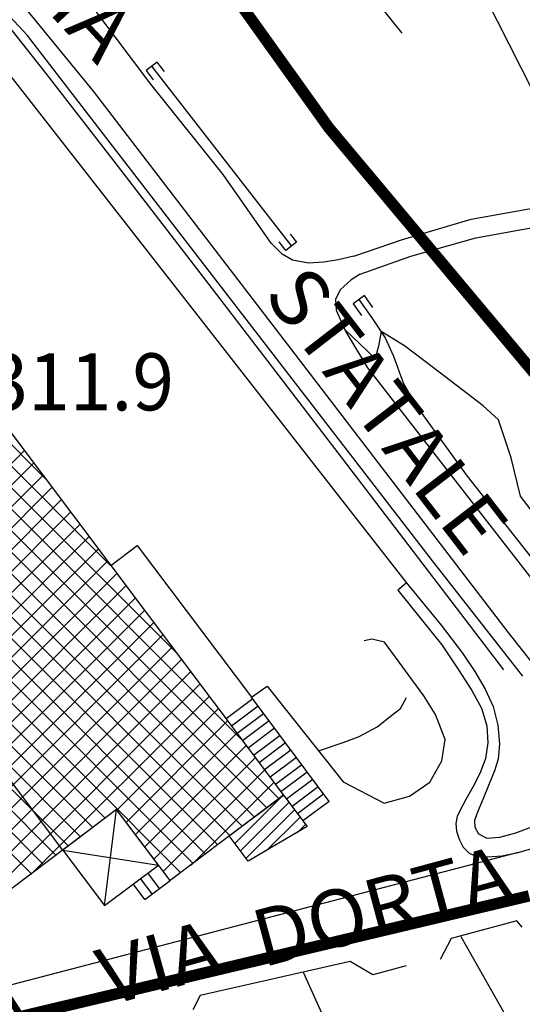
# Model space of a CAD drawing. Units: millimetres. Extents: x 1767 to 6811, y 135 to 3553.
# Drawn here: x 3246 to 3312, y 422 to 551 of the extents above; entities that cross this region are included whole.
import ezdxf
from ezdxf.enums import TextEntityAlignment as Align

# ---------------------------------------------------------------- set-up
doc = ezdxf.new("R2010")
doc.units = ezdxf.units.MM
doc.linetypes.add('NASCOSTA', pattern=[9.525, 6.35, -3.175])
for name, color, linetype in [('Base_topografica_5000', 8, 'Continuous'), ('CAMP', 253, 'Continuous'), ('Edifici', 4, 'Continuous'), ('Tubazione_Minoprio', 74, 'NASCOSTA')]:
    doc.layers.add(name, color=color, linetype=linetype)
doc.styles.add('ARIAL', font='ARIAL.TTF')

# ---------------------------------------------------------------- blocks, each defined once
blk = doc.blocks.new('CAMP_F01F716C')
at = {"layer": 'CAMP'}
for p, q in [((1506011.371, 5062506.618), (1505954.65, 5062563.339)), ((1506019.999, 5062495.162), (1505953.036, 5062562.124)), ((1506028.626, 5062483.706), (1505955.643, 5062556.689)), ((1506037.254, 5062472.25), (1505954.558, 5062554.945)), ((1506042.162, 5062464.514), (1505952.945, 5062553.73)), ((1506040.548, 5062463.299), (1505951.332, 5062552.515)), ((1506038.935, 5062462.083), (1505949.718, 5062551.3)), ((1506037.322, 5062460.868), (1505948.105, 5062550.085)), ((1506034.095, 5062458.438), (1505944.878, 5062547.655)), ((1506035.708, 5062459.653), (1505946.491, 5062548.87)), ((1506032.481, 5062457.223), (1505943.265, 5062546.44)), ((1506030.868, 5062456.008), (1505941.651, 5062545.225)), ((1506029.255, 5062454.793), (1505940.038, 5062544.01)), ((1506019.313, 5062461.906), (1505938.424, 5062542.795)), ((1506017.7, 5062460.691), (1505936.811, 5062541.58)), ((1506016.087, 5062459.476), (1505935.198, 5062540.365)), ((1506014.473, 5062458.261), (1505933.584, 5062539.15)), ((1506012.86, 5062457.046), (1505931.971, 5062537.935)), ((1506011.246, 5062455.831), (1505930.358, 5062536.72)), ((1506009.633, 5062454.616), (1505928.744, 5062535.505)), ((1505944.252, 5062445.829), (1506008.652, 5062510.228)), ((1505945.467, 5062444.216), (1506009.867, 5062508.615)), ((1505946.683, 5062442.602), (1506011.082, 5062507.002)), ((1505947.898, 5062440.989), (1506012.297, 5062505.388)), ((1505949.113, 5062439.376), (1506013.512, 5062503.775)), ((1505950.328, 5062437.762), (1506014.727, 5062502.162)), ((1505951.543, 5062436.149), (1506015.942, 5062500.548)), ((1505952.758, 5062434.535), (1506017.157, 5062498.935)), ((1505960.915, 5062439.864), (1506018.372, 5062497.321)), ((1505962.883, 5062439.004), (1506019.587, 5062495.708)), ((1505964.098, 5062437.391), (1506020.802, 5062494.095)), ((1505967.585, 5062438.049), (1506022.017, 5062492.481)), ((1505977.596, 5062445.232), (1506023.232, 5062490.868)), ((1505978.812, 5062443.619), (1506024.447, 5062489.255)), ((1505980.027, 5062442.005), (1506025.663, 5062487.641)), ((1505983.442, 5062442.592), (1506026.878, 5062486.028)), ((1505992.667, 5062448.989), (1506028.093, 5062484.414)), ((1505993.882, 5062447.375), (1506029.308, 5062482.801)), ((1505995.097, 5062445.762), (1506030.523, 5062481.188)), ((1505998.074, 5062445.911), (1506031.738, 5062479.574)), ((1506009.531, 5062454.539), (1506032.953, 5062477.961)), ((1506020.842, 5062463.022), (1506034.168, 5062476.348)), ((1506022.057, 5062461.408), (1506035.383, 5062474.734)), ((1506023.272, 5062459.795), (1506036.598, 5062473.121)), ((1506024.487, 5062458.182), (1506037.813, 5062471.507)), ((1506025.702, 5062456.568), (1506039.028, 5062469.894)), ((1506026.917, 5062454.955), (1506040.243, 5062468.281)), ((1506030.589, 5062455.798), (1506041.458, 5062466.667)), ((1506042.045, 5062464.426), (1506042.673, 5062465.054))]:
    blk.add_line(p, q, dxfattribs=at)
blk = doc.blocks.new('CAMP_9EEDA24E')
at = {"layer": 'CAMP'}
for p, q in [((1506011.371, 5062506.618), (1505954.65, 5062563.339)), ((1506019.999, 5062495.162), (1505953.036, 5062562.124)), ((1506028.626, 5062483.706), (1505955.643, 5062556.689)), ((1506037.254, 5062472.25), (1505954.558, 5062554.945)), ((1506042.162, 5062464.514), (1505952.945, 5062553.73)), ((1506040.548, 5062463.299), (1505951.332, 5062552.515)), ((1506038.935, 5062462.083), (1505949.718, 5062551.3)), ((1506037.322, 5062460.868), (1505948.105, 5062550.085)), ((1506034.095, 5062458.438), (1505944.878, 5062547.655)), ((1506035.708, 5062459.653), (1505946.491, 5062548.87)), ((1506032.481, 5062457.223), (1505943.265, 5062546.44)), ((1506030.868, 5062456.008), (1505941.651, 5062545.225)), ((1506029.255, 5062454.793), (1505940.038, 5062544.01)), ((1506019.313, 5062461.906), (1505938.424, 5062542.795)), ((1506017.7, 5062460.691), (1505936.811, 5062541.58)), ((1506016.087, 5062459.476), (1505935.198, 5062540.365)), ((1506014.473, 5062458.261), (1505933.584, 5062539.15)), ((1506012.86, 5062457.046), (1505931.971, 5062537.935)), ((1506011.246, 5062455.831), (1505930.358, 5062536.72)), ((1506009.633, 5062454.616), (1505928.744, 5062535.505)), ((1505944.252, 5062445.829), (1506008.652, 5062510.228)), ((1505945.467, 5062444.216), (1506009.867, 5062508.615)), ((1505946.683, 5062442.602), (1506011.082, 5062507.002)), ((1505947.898, 5062440.989), (1506012.297, 5062505.388)), ((1505949.113, 5062439.376), (1506013.512, 5062503.775)), ((1505950.328, 5062437.762), (1506014.727, 5062502.162)), ((1505951.543, 5062436.149), (1506015.942, 5062500.548)), ((1505952.758, 5062434.535), (1506017.157, 5062498.935)), ((1505960.915, 5062439.864), (1506018.372, 5062497.321)), ((1505962.883, 5062439.004), (1506019.587, 5062495.708)), ((1505964.098, 5062437.391), (1506020.802, 5062494.095)), ((1505967.585, 5062438.049), (1506022.017, 5062492.481)), ((1505977.596, 5062445.232), (1506023.232, 5062490.868)), ((1505978.812, 5062443.619), (1506024.447, 5062489.255)), ((1505980.027, 5062442.005), (1506025.663, 5062487.641)), ((1505983.442, 5062442.592), (1506026.878, 5062486.028)), ((1505992.667, 5062448.989), (1506028.093, 5062484.414)), ((1505993.882, 5062447.375), (1506029.308, 5062482.801)), ((1505995.097, 5062445.762), (1506030.523, 5062481.188)), ((1505998.074, 5062445.911), (1506031.738, 5062479.574)), ((1506009.531, 5062454.539), (1506032.953, 5062477.961)), ((1506020.842, 5062463.022), (1506034.168, 5062476.348)), ((1506022.057, 5062461.408), (1506035.383, 5062474.734)), ((1506023.272, 5062459.795), (1506036.598, 5062473.121)), ((1506024.487, 5062458.182), (1506037.813, 5062471.507)), ((1506025.702, 5062456.568), (1506039.028, 5062469.894)), ((1506026.917, 5062454.955), (1506040.243, 5062468.281)), ((1506030.589, 5062455.798), (1506041.458, 5062466.667)), ((1506042.045, 5062464.426), (1506042.673, 5062465.054))]:
    blk.add_line(p, q, dxfattribs=at)
blk = doc.blocks.new('CAMP_54D35DC1')
at = {"layer": 'CAMP'}
for p, q in [((1506036.33, 5062458.616), (1506042.428, 5062464.714)), ((1506037.059, 5062457.648), (1506043.443, 5062464.032)), ((1506037.789, 5062456.681), (1506044.172, 5062463.064)), ((1506040.454, 5062457.649), (1506044.901, 5062462.096)), ((1506044.56, 5062460.058), (1506045.63, 5062461.128))]:
    blk.add_line(p, q, dxfattribs=at)

msp = doc.modelspace()

# ---------------------------------------------------------------- linework, layer by layer
at = {"layer": 'Base_topografica_5000'}
for p, q in [((3319.45, 529.18), (3274.72, 617.58)), ((3262.87, 545.2), (3281.25, 521.57)), ((3276.17, 462.07), (3272.66, 459.46)), ((3286.21, 448.6), (3276, 462.29)), ((3276.89, 461.11), (3273.39, 458.5)), ((3277.6, 460.14), (3274.11, 457.54)), ((3278.32, 459.18), (3274.83, 456.58)), ((3279.04, 458.22), (3275.55, 455.62)), ((3279.76, 457.26), (3276.27, 454.66)), ((3280.47, 456.29), (3277, 453.7)), ((3281.19, 455.33), (3277.72, 452.75)), ((3281.91, 454.37), (3278.44, 451.79)), ((3282.62, 453.41), (3279.16, 450.83)), ((3283.34, 452.45), (3279.88, 449.87)), ((3284.06, 451.48), (3280.61, 448.91)), ((3284.77, 450.52), (3281.33, 447.95)), ((3285.49, 449.56), (3282.05, 446.99)), ((3286.21, 448.6), (3282.77, 446.04)), ((3256.68, 434.92), (3258.28, 447.53)), ((3311.06, 441.88), (3237.46, 422.68)), ((3251.2, 442.2), (3263.77, 440.25)), ((3263.92, 437.18), (3262.39, 439.22)), ((3261.99, 435.74), (3260.47, 437.77)), ((3262.95, 436.46), (3261.43, 438.49)), ((3261.99, 435.74), (3265.3, 438.22)), ((3322.3, 397.85), (3303.56, 430.84)), ((3282.81, 426.18), (3304.41, 378.54))]:
    msp.add_line(p, q, dxfattribs=at)
for points in [[(3295.83, 549.56), (3286.46, 561.22), (3280.27, 569.47), (3276.88, 574.52), (3274.69, 578.73), (3270.7, 586.43), (3268.59, 591.83), (3266.37, 599.84)], [(3289.46, 520.24), (3287.41, 519.79), (3285.5, 519.45), (3283.49, 519.33), (3281.39, 519.72), (3280.05, 520.5), (3278.6, 521.97), (3272.26, 530.99), (3262.76, 542.83), (3255.8, 552.1), (3251.05, 559.18), (3248.07, 564.9), (3243.35, 574.02), (3240.09, 582.33), (3237.46, 591.85)], [(3315.48, 463.56), (3309.74, 470.87), (3282.73, 506.07), (3255.24, 541.91), (3244.53, 555.04), (3237.55, 562.82), (3237.46, 562.9)], [(3311.67, 465.06), (3299.78, 480.24), (3270.88, 517.69), (3254.2, 539.36), (3246.55, 549.24), (3241.17, 555.03), (3237.46, 558.8)], [(3309.17, 465.91), (3287.95, 493.67), (3270.88, 515.94), (3257.97, 532.74), (3249.2, 544.04), (3244.57, 549.87), (3243.2, 551.4), (3242.11, 552.54), (3241.1, 553.59), (3240.16, 554.54), (3239.29, 555.39), (3238.5, 556.14), (3237.8, 556.79), (3237.46, 557.1)], [(3237.46, 552.67), (3296.33, 477.38), (3300.92, 471.75), (3303.74, 468.08), (3305.35, 465.67), (3306.7, 463.37), (3307.75, 461.09), (3308.39, 458.65), (3308.6, 456.16), (3308.44, 454.16), (3307.94, 452.63), (3307.24, 450.9), (3306.4, 448.86), (3305.73, 447.18), (3305.33, 446.09), (3305.35, 445.21), (3305.85, 444.34), (3306.92, 443.79), (3308.65, 443.9), (3310.77, 444.49), (3312.84, 445.29)], [(3264.55, 544.53), (3263.6, 545.76), (3262.14, 544.63), (3263.08, 543.43)], [(3289.46, 520.24), (3295.86, 522.42), (3304.87, 525.1), (3317.13, 527.31), (3330.87, 529.74), (3333.27, 530.43), (3335.22, 531.2), (3337.85, 532.67)], [(3290.3, 517.88), (3296.97, 520.24), (3305.5, 522.68), (3317.57, 524.84), (3331.58, 527.32), (3334.44, 528.15), (3336.2, 528.84), (3338.6, 530.28), (3339.85, 530.69)], [(3281.08, 523.15), (3281.92, 522.09), (3280.53, 521.01), (3279.65, 522.13)], [(3290.3, 517.88), (3289.1, 517.15), (3287.67, 515.81), (3287.06, 514.55), (3287.12, 513.15), (3288.4, 510.31), (3291.27, 505.57), (3321.87, 466.21), (3322.85, 465.9), (3323.91, 466.06), (3325.01, 466.46), (3325.84, 466.97)], [(3291.96, 513.52), (3290.85, 515.07), (3289.36, 514), (3290.47, 512.44)], [(3290.12, 514.54), (3291.84, 512.13), (3293.59, 509.54), (3294.68, 507.13), (3295.93, 503.61), (3297.7, 500.54), (3304.35, 491.35), (3323.83, 466.58)], [(3325.3, 466.64), (3323.64, 469.18), (3318.39, 477.36), (3315.91, 482.08), (3313.48, 485.97), (3311.37, 488.72), (3310.15, 493.75), (3308.49, 498.76), (3306.46, 500.6), (3302.91, 503.3), (3299.91, 505.57), (3296.12, 508.49), (3293.05, 510.34), (3292.68, 508.43), (3292.28, 506.79), (3288.27, 510.6)], [(3296.35, 477.28), (3295.24, 476.36), (3301.01, 469.18), (3303.2, 465.91), (3304.96, 463.2), (3306.23, 460.85), (3306.93, 458.55), (3307.08, 456.32), (3306.76, 454.26), (3306.04, 452.36), (3305.16, 450.55), (3304.19, 448.88), (3303.47, 447.57), (3303.04, 446.63), (3302.88, 445.7), (3302.97, 444.7), (3303.29, 443.66), (3303.83, 442.6), (3304.61, 441.79), (3305.64, 441.39), (3307.03, 441.31), (3308.89, 441.47), (3311.06, 441.88), (3313.28, 442.56)], [(3284.83, 455.26), (3288.06, 456.34), (3290.17, 457.16), (3292.52, 458.41), (3294.45, 459.94), (3295.61, 460.81), (3296.4, 462.25)], [(3311.6, 432.07), (3310.89, 432.92), (3302.25, 430.59), (3300.79, 427.83)], [(3296.33, 427), (3291.97, 425.84), (3288.98, 427.58), (3269.24, 423.12), (3268.28, 421.22)]]:
    msp.add_lwpolyline(points, dxfattribs=at)
at = {"layer": 'Edifici'}
msp.add_line((3251.2, 442.2), (3237.46, 460.46), dxfattribs=at)
for points in [[(3239.15, 503.96), (3280.2, 449.44), (3265.3, 438.22), (3258.28, 447.53), (3233.56, 428.92)], [(3239.15, 503.96), (3280.2, 449.44), (3265.3, 438.22), (3258.28, 447.53), (3233.56, 428.92)], [(3257.5, 479.59), (3260.97, 482.25), (3276, 462.29), (3278.08, 463.74), (3288.07, 451.18), (3293.45, 448.37), (3296.79, 449.32), (3299.43, 451.12), (3301.03, 453.95), (3301.47, 456.75), (3300.2, 460.05), (3298.65, 462.5), (3293.5, 469.53), (3291.83, 469.95), (3290.83, 469.69)]]:
    msp.add_lwpolyline(points, dxfattribs=at)
for points in [[(3283.32, 445.31), (3275.56, 440.76), (3273.06, 444.07), (3280.2, 449.44), (3283.32, 445.31)], [(3251.2, 442.2), (3256.68, 434.92), (3263.77, 440.25), (3258.28, 447.53), (3251.2, 442.2)]]:
    msp.add_lwpolyline(points, close=True, dxfattribs=at)
at = {"layer": 'Tubazione_Minoprio', "ltscale": 1.5, "const_width": 1.5}
for points in [[(3312.49, 436.2), (3199.69, 409.43), (3138.59, 390.97), (3100.37, 382.51), (3079.89, 389.53), (3053.95, 537.12), (3131.54, 562.4), (3171.2, 580.41), (3180.73, 586.08), (3190.06, 602.89), (3186.78, 623.4), (3168.75, 650.36), (3128.13, 695.86), (3116.54, 707.78), (3067.82, 758.43), (3048.58, 768.11)], [(3235.35, 608.15), (3286.19, 537.09), (3336.82, 476.64), (3386.71, 411.27), (3422.98, 364.82)]]:
    msp.add_lwpolyline(points, dxfattribs=at)

# ---------------------------------------------------------------- block references
at = {"layer": 'CAMP', "color": 252}
for name in ['CAMP_F01F716C', 'CAMP_9EEDA24E', 'CAMP_54D35DC1']:
    msp.add_blockref(name, (-1502762.52, -5062015.55), dxfattribs=at)

# ---------------------------------------------------------------- texts
at = {"layer": 'Base_topografica_5000', "style": 'ARIAL'}
for s, rotation, width, p, p2 in [('VIA', 312.8722, 0.952699, (3244.84, 557), (3255.79, 545.2)), ('STATALE', 307.6533, 0.940436, (3277.46, 515.09), (3304.22, 480.41)), ('DORTA', 15.0772, 0.942363, (3277.41, 426.76), (3310.79, 435.76)), ('VIA', 15.5379, 0.952699, (3257.08, 421.7), (3272.6, 426.01)), ('DORIA', 13.4502, 0.943033, (3217.11, 411.12), (3247.56, 418.4))]:
    msp.add_text(s, height=7.5, rotation=rotation, dxfattribs=dict(at, width=width)).set_placement(p, p2, align=Align.FIT)
at = {"layer": 'Base_topografica_5000', "style": 'ARIAL', "width": 0.940611}
msp.add_text('311.9', height=7.5, dxfattribs=at).set_placement((3241.16, 499.99), (3265.82, 499.99), align=Align.FIT)

doc.saveas('drawing.dxf')
